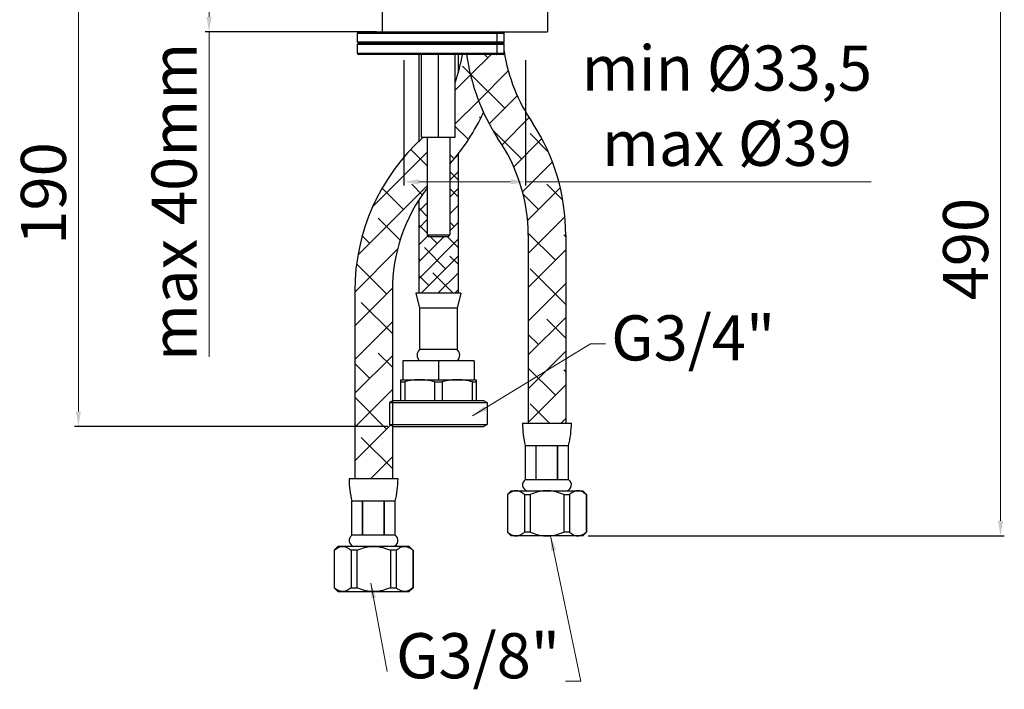
# Model space of a CAD drawing. Units: millimetres. Extents: x 2501 to 2938, y 40 to 604.
# Drawn here: x 2521 to 2783, y 40 to 218 of the extents above; entities that cross this region are included whole.
import ezdxf

# ---------------------------------------------------------------- set-up
doc = ezdxf.new("R2010")
doc.units = ezdxf.units.MM
doc.layers.add('02___PRT_ALL_AXES', color=7, linetype='Continuous')
doc.styles.get("Standard").update_dxf_attribs({"font": 'tahoma.ttf'})
doc.dimstyles.new('ISO-25', dxfattribs={"dimtxt": 12, "dimasz": 4, "dimexe": 1, "dimexo": 1.5, "dimgap": 1.5, "dimtad": 1, "dimdec": 0, "dimtxsty": 'Standard', "dimcen": 2.5, "dimclrd": 7, "dimclre": 7, "dimclrt": 7, "dimadec": 0, "dimazin": 0, "dimtfac": 1, "dimtdec": 0, "dimtmove": 0, "dimatfit": 3, "dimfxl": 1, "dimlwd": 13, "dimarcsym": 0})

# ---------------------------------------------------------------- blocks, each defined once
blk = doc.blocks.new('*D12')
at = {"layer": '02___PRT_ALL_AXES', "color": 7, "linetype": 'Continuous', "lineweight": -2, "transparency": 16777216}
for p, q in [((2570.42, 233.64), (2536.06, 233.64)), ((2619.35, 109.57), (2536.06, 109.57))]:
    blk.add_line(p, q, dxfattribs=at)
at = {"layer": '02___PRT_ALL_AXES', "color": 7, "linetype": 'Continuous', "lineweight": 13, "transparency": 16777216}
blk.add_line((2537.06, 229.64), (2537.06, 113.57), dxfattribs=at)
at = {"layer": '02___PRT_ALL_AXES', "color": 7, "linetype": 'Continuous', "transparency": 16777216}
for points in [[(2536.4, 229.64), (2537.73, 229.64), (2537.06, 233.64)], [(2536.4, 113.57), (2537.73, 113.57), (2537.06, 109.57)]]:
    blk.add_solid(points, dxfattribs=at)
at = {"layer": 'Defpoints', "color": 0, "linetype": 'Continuous', "transparency": 16777216}
for p in [(2571.92, 233.64), (2537.06, 109.57), (2620.85, 109.57)]:
    blk.add_point(p, dxfattribs=at)
at = {"layer": '02___PRT_ALL_AXES', "color": 7, "linetype": 'Continuous', "transparency": 16777216, "insert": (2529.32, 171.61), "char_height": 12, "attachment_point": 5, "rotation": 90}
blk.add_mtext('190', dxfattribs=at)
blk = doc.blocks.new('*D13')
at = {"layer": '02___PRT_ALL_AXES', "color": 7, "linetype": 'Continuous', "lineweight": -2, "transparency": 16777216}
for p, q in [((2685.35, 233.07), (2783.41, 233.07)), ((2672.73, 80.52), (2783.41, 80.52))]:
    blk.add_line(p, q, dxfattribs=at)
at = {"layer": '02___PRT_ALL_AXES', "color": 7, "linetype": 'Continuous', "lineweight": 13, "transparency": 16777216}
blk.add_line((2782.41, 229.07), (2782.41, 84.52), dxfattribs=at)
at = {"layer": '02___PRT_ALL_AXES', "color": 7, "linetype": 'Continuous', "transparency": 16777216}
for points in [[(2781.74, 229.07), (2783.08, 229.07), (2782.41, 233.07)], [(2781.74, 84.52), (2783.08, 84.52), (2782.41, 80.52)]]:
    blk.add_solid(points, dxfattribs=at)
at = {"layer": 'Defpoints', "color": 0, "linetype": 'Continuous', "transparency": 16777216}
for p in [(2683.85, 233.07), (2671.23, 80.52), (2782.41, 80.52)]:
    blk.add_point(p, dxfattribs=at)
at = {"layer": '02___PRT_ALL_AXES', "color": 7, "linetype": 'Continuous', "transparency": 16777216, "insert": (2774.67, 156.8), "char_height": 12, "attachment_point": 5, "rotation": 90}
blk.add_mtext('490', dxfattribs=at)
blk = doc.blocks.new('*D10')
at = {"layer": '02___PRT_ALL_AXES', "color": 7, "linetype": 'Continuous', "lineweight": -2, "transparency": 16777216}
for p, q in [((2623.66, 207.07), (2623.66, 173.68)), ((2656.05, 207.07), (2656.05, 173.68))]:
    blk.add_line(p, q, dxfattribs=at)
at = {"layer": '02___PRT_ALL_AXES', "color": 7, "linetype": 'Continuous', "lineweight": 13, "transparency": 16777216}
for p, q in [((2627.66, 174.68), (2652.05, 174.68)), ((2656.05, 174.68), (2747.96, 174.68))]:
    blk.add_line(p, q, dxfattribs=at)
at = {"layer": '02___PRT_ALL_AXES', "color": 7, "linetype": 'Continuous', "transparency": 16777216}
for points in [[(2627.66, 175.35), (2627.66, 174.01), (2623.66, 174.68)], [(2652.05, 175.35), (2652.05, 174.01), (2656.05, 174.68)]]:
    blk.add_solid(points, dxfattribs=at)
at = {"layer": 'Defpoints', "color": 0, "linetype": 'Continuous', "transparency": 16777216}
for p in [(2623.66, 208.57), (2656.05, 208.57), (2656.05, 174.68)]:
    blk.add_point(p, dxfattribs=at)
at = {"layer": '02___PRT_ALL_AXES', "color": 7, "linetype": 'Continuous', "transparency": 16777216, "insert": (2709.59, 193.39), "char_height": 12, "attachment_point": 5}
blk.add_mtext('min Ø33,5\\Pmax Ø39', dxfattribs=at)
blk = doc.blocks.new('*D11')
at = {"layer": '02___PRT_ALL_AXES', "color": 7, "linetype": 'Continuous', "lineweight": -2, "transparency": 16777216}
for p, q in [((2594.35, 233.07), (2570.82, 233.07)), ((2616.35, 214.57), (2570.82, 214.57))]:
    blk.add_line(p, q, dxfattribs=at)
at = {"layer": '02___PRT_ALL_AXES', "color": 7, "linetype": 'Continuous', "lineweight": 13, "transparency": 16777216}
for p, q in [((2571.82, 229.07), (2571.82, 218.57)), ((2571.82, 214.57), (2571.82, 128.1))]:
    blk.add_line(p, q, dxfattribs=at)
at = {"layer": '02___PRT_ALL_AXES', "color": 7, "linetype": 'Continuous', "transparency": 16777216}
for points in [[(2571.16, 229.07), (2572.49, 229.07), (2571.82, 233.07)], [(2571.16, 218.57), (2572.49, 218.57), (2571.82, 214.57)]]:
    blk.add_solid(points, dxfattribs=at)
at = {"layer": 'Defpoints', "color": 0, "linetype": 'Continuous', "transparency": 16777216}
for p in [(2595.85, 233.07), (2571.82, 214.57), (2617.85, 214.57)]:
    blk.add_point(p, dxfattribs=at)
at = {"layer": '02___PRT_ALL_AXES', "color": 7, "linetype": 'Continuous', "transparency": 16777216, "insert": (2564.08, 169.34), "char_height": 12, "attachment_point": 5, "rotation": 90}
blk.add_mtext('max 40mm', dxfattribs=at)

msp = doc.modelspace()

# ---------------------------------------------------------------- hatches: boundary and pattern name
at = {"layer": '02___PRT_ALL_AXES', "linetype": 'Continuous'}
h = msp.add_hatch(dxfattribs=at)
h.set_pattern_fill('ANSI38', scale=2, style=0)
h.set_pattern_definition([(45, (-3483.033, -371.5116), (-4.490128, 4.490128), []), (135, (-3483.033, -371.5116), (-13.470384, 4.490128), [15.875, -9.525])])
h.paths.add_polyline_path([(2620.6, 145.71, -0.164668), (2629.85, 173.04), (2629.85, 186.57), (2628.79, 186.57, 0.212494), (2610.6, 145.71), (2610.6, 95.71), (2620.6, 95.71), (2620.6, 109.72), (2619.85, 110.15), (2619.85, 110.15), (2619.85, 116), (2619.85, 116), (2620.6, 116.43)])
h.paths.add_polyline_path([(2644.85, 193.16, -0.073359), (2640.37, 208.57), (2639.22, 208.57, -0.041886), (2637.35, 201.28), (2637.35, 186.57), (2635.85, 186.57), (2635.85, 179.47, -0.001819), (2636.1, 179.69, 0.073415)])
h.paths.add_polyline_path([(2648.58, 186.34, -0.154025), (2656.73, 160.52), (2656.73, 110.52), (2666.73, 110.52), (2666.73, 160.52, 0.143741), (2658, 190.25, -0.113131), (2650.43, 208.87), (2650.35, 208.87, -0.414214), (2650.05, 208.57), (2640.37, 208.57, 0.108994)])
h = msp.add_hatch(dxfattribs=at)
h.set_pattern_fill('ANSI38', style=0)
h.set_pattern_definition([(45, (-3483.0327, -371.5116), (-2.245064, 2.245064), []), (135, (-3483.0327, -371.5116), (-6.7351921, 2.245064), [7.9375, -4.7625])])
h.paths.add_polyline_path([(2627.6, 145.07), (2638.1, 145.07), (2638.1, 182.1, -0.015922), (2635.85, 179.41), (2635.85, 160.57), (2635.85, 160.57), (2635.55, 160.27), (2635.55, 160.07), (2630.15, 160.07), (2630.15, 160.27), (2629.85, 160.57), (2629.85, 160.57), (2629.85, 173.04, 0.021859), (2627.6, 169.82)])

# ---------------------------------------------------------------- linework, layer by layer
at = {"layer": '02___PRT_ALL_AXES', "color": 7, "linetype": 'Continuous'}
for p, q in [((2617.85, 221.9), (2617.85, 214.57)), ((2661.85, 221.9), (2661.85, 214.57)), ((2611.35, 211.87), (2611.35, 214.27)), ((2611.35, 214.27), (2650.35, 214.27)), ((2611.65, 214.57), (2661.85, 214.57)), ((2648.44, 211.87), (2648.44, 214.27)), ((2650.35, 211.87), (2650.35, 214.27)), ((2650.35, 211.87), (2611.35, 211.87)), ((2611.35, 211.27), (2650.35, 211.27)), ((2611.35, 208.87), (2611.35, 211.27)), ((2650.05, 211.57), (2611.65, 211.57)), ((2648.44, 208.87), (2648.44, 211.27)), ((2650.35, 208.87), (2650.35, 211.27)), ((2650.35, 208.87), (2611.35, 208.87)), ((2650.05, 208.57), (2611.65, 208.57)), ((2627.6, 208.57), (2627.6, 185.22)), ((2628.35, 186.57), (2628.35, 208.57)), ((2632.85, 186.57), (2632.85, 208.57)), ((2637.35, 186.57), (2637.35, 208.57)), ((2638.1, 208.57), (2638.1, 203.67)), ((2628.35, 186.57), (2637.35, 186.57)), ((2629.85, 186.57), (2629.85, 160.57)), ((2635.85, 186.57), (2635.85, 160.57)), ((2638.1, 182.1), (2638.1, 145.07)), ((2627.6, 169.82), (2627.6, 145.07)), ((2630.35, 160.07), (2629.85, 160.57)), ((2629.85, 160.57), (2635.85, 160.57)), ((2630.15, 160.27), (2630.15, 160.07)), ((2635.55, 160.07), (2630.15, 160.07)), ((2635.35, 160.07), (2635.85, 160.57)), ((2635.55, 160.27), (2635.55, 160.07)), ((2656.73, 160.52), (2656.73, 110.52)), ((2666.73, 160.52), (2666.73, 110.52)), ((2610.6, 145.71), (2610.6, 95.71)), ((2620.6, 145.71), (2620.6, 95.71)), ((2638.85, 145.07), (2626.85, 145.07)), ((2626.85, 145.07), (2627.85, 141.07)), ((2638.85, 145.07), (2637.85, 141.07)), ((2627.85, 141.07), (2627.85, 130.07)), ((2637.85, 141.07), (2627.85, 141.07)), ((2637.85, 141.07), (2637.85, 130.07)), ((2637.85, 130.07), (2627.85, 130.07)), ((2642.35, 127.07), (2623.35, 127.07)), ((2623.35, 127.07), (2623.35, 122.07)), ((2632.85, 127.07), (2632.85, 122.07)), ((2642.35, 127.07), (2642.35, 122.07)), ((2622.85, 122.07), (2642.35, 122.07)), ((2622.85, 116.57), (2622.85, 122.07)), ((2622.85, 121.5), (2623.88, 121.5)), ((2623.88, 121.5), (2623.88, 116.57)), ((2631.82, 121.5), (2631.82, 116.57)), ((2631.82, 121.5), (2633.88, 121.5)), ((2633.88, 121.5), (2633.88, 116.57)), ((2641.82, 121.5), (2641.82, 116.57)), ((2641.82, 121.5), (2642.85, 121.5)), ((2642.52, 122.07), (2642.85, 122.07)), ((2642.85, 122.07), (2642.85, 116.57)), ((2620.85, 116.57), (2619.85, 116)), ((2619.85, 116), (2619.85, 110.15)), ((2619.85, 116), (2645.85, 116)), ((2620.85, 116.57), (2644.85, 116.57)), ((2644.85, 116.57), (2645.85, 116)), ((2645.85, 116), (2645.85, 110.15)), ((2619.85, 110.15), (2645.85, 110.15)), ((2620.85, 109.57), (2619.85, 110.15)), ((2644.85, 109.57), (2645.85, 110.15)), ((2655.23, 110.52), (2668.23, 110.52)), ((2620.85, 109.57), (2644.85, 109.57)), ((2655.98, 104.52), (2667.48, 104.52)), ((2655.98, 95.52), (2655.98, 104.52)), ((2655.98, 95.52), (2655.98, 104.52)), ((2658.82, 95.52), (2658.82, 104.52)), ((2658.89, 95.52), (2658.89, 104.52)), ((2664.57, 95.52), (2664.57, 104.52)), ((2664.64, 95.52), (2664.64, 104.52)), ((2667.48, 95.52), (2667.48, 104.52)), ((2667.48, 95.52), (2667.48, 104.52)), ((2622.1, 95.71), (2609.1, 95.71)), ((2655.98, 95.52), (2667.48, 95.52)), ((2652.23, 92.52), (2651.25, 91.54)), ((2652.23, 92.52), (2671.23, 92.52)), ((2671.23, 92.52), (2672.23, 91.52)), ((2621.35, 89.71), (2609.85, 89.71)), ((2609.85, 80.71), (2609.85, 89.71)), ((2609.85, 80.71), (2609.85, 89.71)), ((2612.69, 80.71), (2612.69, 89.71)), ((2612.76, 80.71), (2612.76, 89.71)), ((2618.44, 80.71), (2618.44, 89.71)), ((2618.51, 80.71), (2618.51, 89.71)), ((2621.35, 80.71), (2621.35, 89.71)), ((2621.35, 80.71), (2621.35, 89.71)), ((2651.23, 91.52), (2651.23, 81.52)), ((2651.23, 91.52), (2651.27, 91.52)), ((2651.27, 91.52), (2651.27, 81.52)), ((2655.74, 91.52), (2655.74, 81.52)), ((2655.74, 91.52), (2657.26, 91.52)), ((2657.26, 91.52), (2657.26, 81.52)), ((2666.2, 91.52), (2666.2, 81.52)), ((2666.2, 91.52), (2667.72, 91.52)), ((2667.72, 91.52), (2667.72, 81.52)), ((2672.19, 91.52), (2672.19, 81.52)), ((2672.19, 91.52), (2672.23, 91.52)), ((2672.23, 91.52), (2672.23, 81.52)), ((2652.23, 80.52), (2651.23, 81.52)), ((2651.27, 81.52), (2651.23, 81.52)), ((2657.26, 81.52), (2655.74, 81.52)), ((2667.72, 81.52), (2666.2, 81.52)), ((2671.23, 80.52), (2672.21, 81.5)), ((2672.23, 81.52), (2672.19, 81.52)), ((2621.35, 80.71), (2609.85, 80.71)), ((2671.23, 80.52), (2652.23, 80.52)), ((2653.26, 80.53), (2653.5, 80.52)), ((2669.72, 80.53), (2669.96, 80.52)), ((2669.96, 80.52), (2670.14, 80.52)), ((2606.1, 77.71), (2605.1, 76.71)), ((2605.1, 76.71), (2605.1, 66.71)), ((2605.14, 76.71), (2605.1, 76.71)), ((2605.14, 76.71), (2605.14, 66.71)), ((2625.1, 77.71), (2606.1, 77.71)), ((2609.61, 76.71), (2609.61, 66.71)), ((2611.13, 76.71), (2609.61, 76.71)), ((2611.13, 76.71), (2611.13, 66.71)), ((2620.07, 76.71), (2620.07, 66.71)), ((2621.59, 76.71), (2620.07, 76.71)), ((2621.59, 76.71), (2621.59, 66.71)), ((2625.1, 77.71), (2626.08, 76.73)), ((2626.06, 76.71), (2626.06, 66.71)), ((2626.1, 76.71), (2626.06, 76.71)), ((2626.1, 76.71), (2626.1, 66.71)), ((2605.1, 66.71), (2605.14, 66.71)), ((2606.1, 65.71), (2605.12, 66.69)), ((2606.1, 65.71), (2625.1, 65.71)), ((2607.37, 65.71), (2607.19, 65.72)), ((2607.61, 65.72), (2607.37, 65.71)), ((2609.61, 66.71), (2611.13, 66.71)), ((2620.07, 66.71), (2621.59, 66.71)), ((2624.07, 65.72), (2623.83, 65.71)), ((2625.1, 65.71), (2626.1, 66.71)), ((2626.06, 66.71), (2626.1, 66.71))]:
    msp.add_line(p, q, dxfattribs=at)
for points in [[(2648.31, 214.57), (2648.33, 214.57), (2648.34, 214.56), (2648.36, 214.55), (2648.38, 214.53), (2648.39, 214.51), (2648.4, 214.49), (2648.42, 214.46), (2648.43, 214.42), (2648.43, 214.39), (2648.44, 214.35), (2648.44, 214.31), (2648.44, 214.27)], [(2648.31, 211.57), (2648.33, 211.58), (2648.34, 211.58), (2648.36, 211.6), (2648.38, 211.61), (2648.39, 211.64), (2648.4, 211.66), (2648.42, 211.69), (2648.43, 211.72), (2648.43, 211.76), (2648.44, 211.8), (2648.44, 211.83), (2648.44, 211.87)], [(2648.31, 211.57), (2648.33, 211.57), (2648.34, 211.56), (2648.36, 211.55), (2648.38, 211.53), (2648.39, 211.51), (2648.4, 211.49), (2648.42, 211.46), (2648.43, 211.42), (2648.43, 211.39), (2648.44, 211.35), (2648.44, 211.31), (2648.44, 211.27)], [(2648.31, 208.57), (2648.33, 208.58), (2648.34, 208.58), (2648.36, 208.6), (2648.38, 208.61), (2648.39, 208.64), (2648.4, 208.66), (2648.42, 208.69), (2648.43, 208.72), (2648.43, 208.76), (2648.44, 208.8), (2648.44, 208.83), (2648.44, 208.87)], [(2627.85, 122.07), (2627.52, 122.07), (2627.19, 122.06), (2626.87, 122.04), (2626.54, 122.01), (2626.21, 121.97), (2625.88, 121.93), (2625.55, 121.87), (2625.22, 121.81), (2624.89, 121.74), (2624.56, 121.67), (2624.22, 121.59), (2623.88, 121.5)], [(2631.82, 121.5), (2631.48, 121.59), (2631.15, 121.67), (2630.81, 121.74), (2630.48, 121.81), (2630.15, 121.87), (2629.82, 121.93), (2629.49, 121.97), (2629.17, 122.01), (2628.84, 122.04), (2628.51, 122.06), (2628.18, 122.07), (2627.86, 122.07)], [(2637.85, 122.07), (2637.52, 122.07), (2637.19, 122.06), (2636.87, 122.04), (2636.54, 122.01), (2636.21, 121.97), (2635.88, 121.93), (2635.55, 121.87), (2635.22, 121.81), (2634.89, 121.74), (2634.56, 121.67), (2634.22, 121.59), (2633.88, 121.5)], [(2641.82, 121.5), (2641.48, 121.59), (2641.15, 121.67), (2640.81, 121.74), (2640.48, 121.81), (2640.15, 121.87), (2639.82, 121.93), (2639.49, 121.97), (2639.17, 122.01), (2638.84, 122.04), (2638.51, 122.06), (2638.18, 122.07), (2637.86, 122.07)], [(2653.5, 92.52), (2653.32, 92.51), (2653.14, 92.49), (2652.96, 92.46), (2652.78, 92.41), (2652.6, 92.35), (2652.41, 92.27), (2652.23, 92.18), (2652.04, 92.08), (2651.85, 91.96), (2651.66, 91.83), (2651.46, 91.68), (2651.27, 91.52)], [(2655.74, 91.52), (2655.47, 91.73), (2655.22, 91.92), (2654.96, 92.08), (2654.71, 92.21), (2654.47, 92.32), (2654.22, 92.41), (2653.98, 92.47), (2653.74, 92.51), (2653.5, 92.52)], [(2661.73, 92.52), (2661.25, 92.51), (2660.76, 92.47), (2660.28, 92.41), (2659.79, 92.32), (2659.3, 92.21), (2658.8, 92.08), (2658.29, 91.92), (2657.78, 91.73), (2657.26, 91.52)], [(2666.2, 91.52), (2665.68, 91.73), (2665.16, 91.92), (2664.65, 92.08), (2664.15, 92.21), (2663.66, 92.32), (2663.17, 92.41), (2662.69, 92.47), (2662.21, 92.51), (2661.73, 92.52)], [(2669.96, 92.52), (2669.78, 92.51), (2669.6, 92.49), (2669.42, 92.46), (2669.23, 92.41), (2669.05, 92.35), (2668.87, 92.27), (2668.68, 92.18), (2668.5, 92.08), (2668.31, 91.96), (2668.11, 91.83), (2667.92, 91.68), (2667.72, 91.52)], [(2672.19, 91.52), (2671.93, 91.73), (2671.67, 91.92), (2671.41, 92.08), (2671.17, 92.21), (2670.92, 92.32), (2670.68, 92.41), (2670.44, 92.47), (2670.19, 92.51), (2669.96, 92.52)], [(2651.27, 81.52), (2651.53, 81.3), (2651.79, 81.12), (2652.04, 80.96), (2652.29, 80.82), (2652.54, 80.71), (2652.78, 80.63), (2653.02, 80.57), (2653.26, 80.53)], [(2653.86, 80.55), (2654.04, 80.58), (2654.22, 80.63), (2654.4, 80.69), (2654.59, 80.76), (2654.77, 80.85), (2654.96, 80.96), (2655.15, 81.07), (2655.34, 81.21), (2655.54, 81.36), (2655.74, 81.52)], [(2657.26, 81.52), (2657.78, 81.31), (2658.3, 81.12), (2658.81, 80.96), (2659.31, 80.82), (2659.8, 80.71), (2660.28, 80.63), (2660.77, 80.57), (2661.25, 80.53), (2661.73, 80.52)], [(2661.73, 80.52), (2662.21, 80.53), (2662.69, 80.57), (2663.18, 80.63), (2663.67, 80.71), (2664.16, 80.82), (2664.66, 80.96), (2665.16, 81.12), (2665.68, 81.31), (2666.2, 81.52)], [(2667.72, 81.52), (2667.98, 81.3), (2668.24, 81.12), (2668.5, 80.96), (2668.75, 80.82), (2668.99, 80.71), (2669.23, 80.63), (2669.48, 80.57), (2669.72, 80.53)], [(2670.14, 80.52), (2670.32, 80.55), (2670.5, 80.58), (2670.68, 80.63), (2670.86, 80.69), (2671.04, 80.76), (2671.23, 80.85), (2671.42, 80.96), (2671.61, 81.07), (2671.8, 81.21), (2671.99, 81.36), (2672.19, 81.52)], [(2653.5, 80.52), (2653.68, 80.52), (2653.86, 80.55)], [(2605.14, 76.71), (2605.4, 76.92), (2605.66, 77.11), (2605.91, 77.27), (2606.16, 77.41), (2606.41, 77.51), (2606.65, 77.6), (2606.89, 77.66), (2607.13, 77.7), (2607.37, 77.71)], [(2607.37, 77.71), (2607.55, 77.7), (2607.73, 77.68), (2607.91, 77.65), (2608.09, 77.6), (2608.28, 77.54), (2608.46, 77.46), (2608.64, 77.37), (2608.83, 77.27), (2609.02, 77.15), (2609.21, 77.02), (2609.41, 76.87), (2609.61, 76.71)], [(2611.13, 76.71), (2611.65, 76.92), (2612.17, 77.11), (2612.68, 77.27), (2613.18, 77.41), (2613.67, 77.51), (2614.15, 77.6), (2614.64, 77.66), (2615.12, 77.7), (2615.6, 77.71)], [(2615.6, 77.71), (2616.08, 77.7), (2616.57, 77.66), (2617.05, 77.6), (2617.54, 77.51), (2618.03, 77.4), (2618.53, 77.27), (2619.04, 77.11), (2619.55, 76.92), (2620.07, 76.71)], [(2621.59, 76.71), (2621.85, 76.92), (2622.11, 77.11), (2622.37, 77.27), (2622.62, 77.41), (2622.86, 77.51), (2623.11, 77.6), (2623.35, 77.66), (2623.59, 77.7), (2623.83, 77.71)], [(2623.83, 77.71), (2624.01, 77.7), (2624.19, 77.68), (2624.37, 77.65), (2624.55, 77.6), (2624.73, 77.54), (2624.91, 77.46), (2625.1, 77.37), (2625.29, 77.27), (2625.48, 77.15), (2625.67, 77.02), (2625.86, 76.87), (2626.06, 76.71)], [(2607.19, 65.72), (2607.01, 65.74), (2606.83, 65.77), (2606.65, 65.82), (2606.47, 65.88), (2606.29, 65.95), (2606.1, 66.04), (2605.91, 66.15), (2605.72, 66.27), (2605.53, 66.4), (2605.33, 66.55), (2605.14, 66.71)], [(2609.61, 66.71), (2609.35, 66.5), (2609.09, 66.31), (2608.83, 66.15), (2608.58, 66.01), (2608.34, 65.9), (2608.09, 65.82), (2607.85, 65.76), (2607.61, 65.72)], [(2615.6, 65.71), (2615.12, 65.72), (2614.63, 65.76), (2614.15, 65.82), (2613.66, 65.9), (2613.17, 66.01), (2612.67, 66.15), (2612.16, 66.31), (2611.65, 66.5), (2611.13, 66.71)], [(2620.07, 66.71), (2619.55, 66.5), (2619.03, 66.31), (2618.52, 66.15), (2618.02, 66.01), (2617.53, 65.9), (2617.05, 65.82), (2616.56, 65.76), (2616.08, 65.72), (2615.6, 65.71)], [(2623.47, 65.74), (2623.29, 65.77), (2623.11, 65.82), (2622.92, 65.88), (2622.74, 65.95), (2622.55, 66.04), (2622.37, 66.15), (2622.18, 66.27), (2621.98, 66.4), (2621.79, 66.55), (2621.59, 66.71)], [(2623.83, 65.71), (2623.65, 65.72), (2623.47, 65.74)], [(2626.06, 66.71), (2625.8, 66.5), (2625.54, 66.31), (2625.29, 66.15), (2625.04, 66.01), (2624.79, 65.9), (2624.55, 65.82), (2624.31, 65.76), (2624.07, 65.72)]]:
    msp.add_lwpolyline(points, dxfattribs=at)
for centre, radius, start, end in [((2611.65, 214.27), 0.3, 90, 180), ((2650.05, 214.27), 0.3, 0, 90), ((2611.65, 211.87), 0.3, 180, 270), ((2611.65, 211.27), 0.3, 90, 180), ((2650.05, 211.87), 0.3, 270, 0), ((2650.05, 211.27), 0.3, 0, 90), ((2611.65, 208.87), 0.3, 180, 270), ((2594.85, 216.07), 45, 340.8179, 350.4032), ((2694.85, 216.07), 55, 187.8375, 212.7189), ((2650.05, 208.87), 0.3, 270, 0), ((2694.85, 216.07), 45, 188.5041, 215.0248), ((2594.85, 216.07), 55, 318.2139, 335.38), ((2611.73, 160.52), 55, 0, 32.7189), ((2665.6, 145.71), 55, 132.0136, 180), ((2611.73, 160.52), 45, 0, 35.0248), ((2665.6, 145.71), 45, 130.9629, 131.3797), ((2665.6, 145.71), 45, 142.5966, 180), ((2629.18, 128.57), 2, 131.4096, 228.5904), ((2636.53, 128.57), 2, 311.4096, 48.5904), ((2679.6, 110.52), 24.38, 180, 194.25), ((2643.85, 110.52), 24.38, 345.75, 0), ((2633.47, 95.71), 24.38, 180, 194.25), ((2597.72, 95.71), 24.38, 345.75, 0), ((2656.89, 94.13), 1.66, 123.0917, 255.8329), ((2666.57, 94.13), 1.66, 284.1671, 56.9083), ((2610.76, 79.32), 1.66, 123.0917, 255.8329), ((2620.44, 79.32), 1.66, 284.1671, 56.9083)]:
    msp.add_arc(centre, radius, start, end, dxfattribs=at)

# ---------------------------------------------------------------- texts
at = {"layer": '02___PRT_ALL_AXES', "color": 7, "linetype": 'Continuous', "char_height": 12}
for s, insert, attachment_point in [('G3/4"', (2678.82, 131.63), 4), ('G3/8"', (2665.2, 38.89), 9)]:
    msp.add_mtext(s, dxfattribs=dict(at, insert=insert, attachment_point=attachment_point))

# ---------------------------------------------------------------- dimensions: what is measured, and where the dimension line sits
at = {"layer": '02___PRT_ALL_AXES', "color": 7, "linetype": 'Continuous'}
for base, p1, p2, text, picture, middle in [((2537.06, 109.57), (2571.92, 233.64), (2620.85, 109.57), '190', '*D12', (2529.32, 171.61)), ((2571.82, 214.57), (2595.85, 233.07), (2617.85, 214.57), 'max 40mm', '*D11', (2564.08, 169.34)), ((2782.41, 80.52), (2683.85, 233.07), (2671.23, 80.52), '490', '*D13', (2774.67, 156.8))]:
    dim = msp.add_linear_dim(base=base, p1=p1, p2=p2, angle=90, text=text, dimstyle='ISO-25', dxfattribs=at)
    dim.commit()
    dim.dimension.update_dxf_attribs({"geometry": picture, "text_midpoint": middle})
dim = msp.add_linear_dim(base=(2656.05, 174.68), p1=(2623.66, 208.57), p2=(2656.05, 208.57), text='min Ø33,5\\Pmax Ø39', dimstyle='ISO-25', dxfattribs=at)
dim.commit()
dim.dimension.update_dxf_attribs({"geometry": '*D10', "text_midpoint": (2709.59, 174.68), "dimtype": 160})

# ---------------------------------------------------------------- leaders
at = {"layer": '02___PRT_ALL_AXES', "color": 7, "linetype": 'Continuous', "annotation_type": 0, "has_hookline": 1, "text_width": 40.52}
for points, hookline_direction in [([(2641.95, 112.42), (2673.32, 131.63), (2677.32, 131.63)], 0), ([(2662.69, 80.57), (2670.7, 41.89), (2666.7, 41.89)], 1)]:
    msp.add_leader(points, dimstyle='ISO-25', override={"dimgap": 1.5, "dimtad": 0}, dxfattribs=dict(at, hookline_direction=hookline_direction))
at = {"layer": '02___PRT_ALL_AXES', "color": 7, "linetype": 'Continuous'}
msp.add_leader([(2614.89, 67.94), (2619.21, 44.45)], dimstyle='ISO-25', override={"dimgap": 1.5, "dimtad": 0}, dxfattribs=at)

doc.saveas('drawing.dxf')
